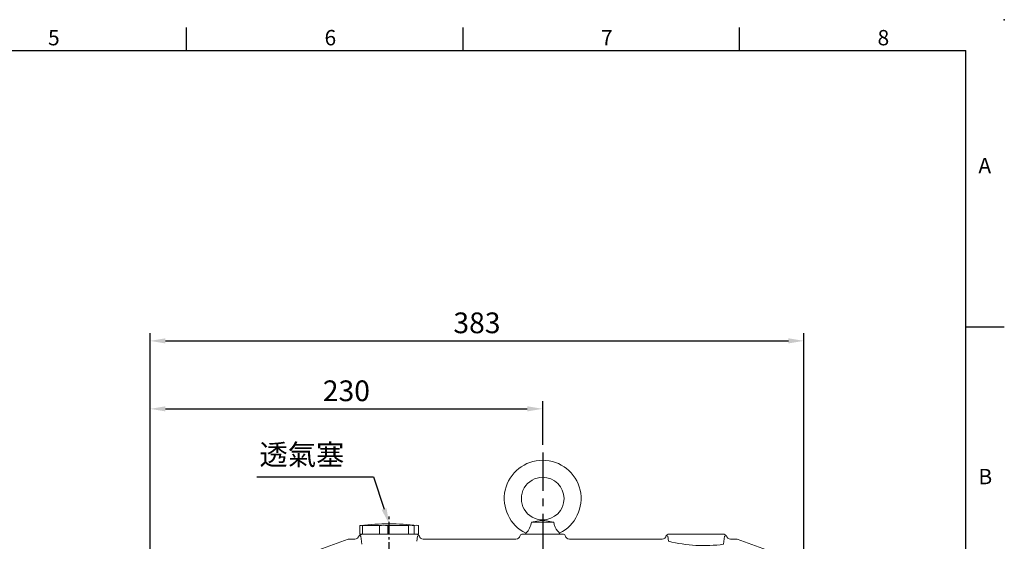
# Model space of a CAD drawing. Units: millimetres. Extents: x -32 to 1379, y -18 to 882.
# Drawn here: x 683 to 1260, y 576 to 882 of the extents above; entities that cross this region are included whole.
import ezdxf
from ezdxf.enums import TextEntityAlignment as Align

# ---------------------------------------------------------------- set-up
doc = ezdxf.new("R2010")
doc.units = ezdxf.units.MM
doc.linetypes.add('中心線', pattern=[12, 7.5, -1.5, 1.5, -1.5])
for name, color, linetype in [('CEN', 2, '中心線'), ('DIM', 3, 'Continuous'), ('MAIN', 7, 'Continuous')]:
    doc.layers.add(name, color=color, linetype=linetype)
doc.styles.add('ATTDEF', font='txt')
doc.styles.get("Standard").update_dxf_attribs({"font": 'simplex.shx', "bigfont": 'chineset.shx'})
doc.dimstyles.new('C', dxfattribs={"dimscale": 4.5, "dimtxt": 2.7, "dimasz": 2, "dimexe": 1, "dimexo": 1, "dimgap": 1, "dimtad": 1, "dimtoh": 1, "dimdec": 4, "dimdsep": 46, "dimtxsty": 'Standard', "dimcen": 0, "dimclrd": 256, "dimclre": 256, "dimclrt": 256, "dimadec": 0, "dimazin": 0, "dimtfac": 0.6, "dimtdec": 4, "dimtofl": 0, "dimtmove": 0, "dimatfit": 3, "dimfxl": 0, "dimtolj": 1, "dimarcsym": 0})
doc.dimstyles.new('L', dxfattribs={"dimscale": 4.5, "dimtxt": 2.7, "dimasz": 2, "dimexe": 1, "dimexo": 1, "dimgap": 1, "dimtad": 1, "dimdec": 4, "dimdsep": 46, "dimtxsty": 'Standard', "dimcen": 0, "dimclrd": 256, "dimclre": 256, "dimclrt": 256, "dimadec": 0, "dimazin": 0, "dimtfac": 0.6, "dimtdec": 4, "dimtmove": 0, "dimatfit": 3, "dimfxl": 0, "dimtolj": 1, "dimarcsym": 0})

# ---------------------------------------------------------------- blocks, each defined once
blk = doc.blocks.new('*D2')
at = {"layer": 'Defpoints', "color": 0}
for p in [(1142.55, 693.77), (1142.55, 546.11), (759.55, 531.58)]:
    blk.add_point(p, dxfattribs=at)
at = {"layer": 'DIM', "lineweight": -2}
for p, q in [((759.55, 536.08), (759.55, 698.27)), ((1142.55, 550.61), (1142.55, 698.27)), ((768.55, 693.77), (1133.55, 693.77))]:
    blk.add_line(p, q, dxfattribs=at)
at = {"layer": 'DIM'}
for points in [[(768.55, 695.27), (768.55, 692.27), (759.55, 693.77)], [(1133.55, 695.27), (1133.55, 692.27), (1142.55, 693.77)]]:
    blk.add_solid(points, dxfattribs=at)
at = {"layer": 'DIM', "insert": (951.05, 704.34), "char_height": 12.15, "attachment_point": 5}
blk.add_mtext('\\A1;383', dxfattribs=at)
blk = doc.blocks.new('*D11')
at = {"layer": 'Defpoints', "color": 0}
for p in [(899.52, 586.67), (899.58, 586.48)]:
    blk.add_point(p, dxfattribs=at)
at = {"layer": 'DIM', "lineweight": -2}
for p, q in [((822.04, 614.14), (890.4, 614.14)), ((890.4, 614.14), (896.68, 595.22))]:
    blk.add_line(p, q, dxfattribs=at)
at = {"layer": 'DIM'}
blk.add_solid([(898.1, 595.69), (895.26, 594.74), (899.52, 586.67)], dxfattribs=at)
at = {"layer": 'DIM', "insert": (848.49, 627.11), "char_height": 12.15, "attachment_point": 5}
blk.add_mtext('\\A1;{\\fPMingLiU|b0|i0|c136|p18;透氣塞}', dxfattribs=at)
blk = doc.blocks.new('*D17')
at = {"layer": 'Defpoints', "color": 0}
for p in [(989.55, 653.94), (989.55, 628.34), (759.55, 531.58)]:
    blk.add_point(p, dxfattribs=at)
at = {"layer": 'DIM', "lineweight": -2}
for p, q in [((759.55, 536.08), (759.55, 658.44)), ((989.55, 632.84), (989.55, 658.44)), ((768.55, 653.94), (980.55, 653.94))]:
    blk.add_line(p, q, dxfattribs=at)
at = {"layer": 'DIM'}
for points in [[(768.55, 655.44), (768.55, 652.44), (759.55, 653.94)], [(980.55, 655.44), (980.55, 652.44), (989.55, 653.94)]]:
    blk.add_solid(points, dxfattribs=at)
at = {"layer": 'DIM', "insert": (874.55, 664.52), "char_height": 12.15, "attachment_point": 5}
blk.add_mtext('\\A1;230', dxfattribs=at)
blk = doc.blocks.new('GJA420')
at = {"color": 0}
for p, q in [((173.5, 195), (173.5, 192)), ((209.5, 195), (209.5, 192)), ((245.5, 195), (245.5, 192)), ((0, 192), (275, 192)), ((275, 0), (275, 192)), ((275, 156), (280, 156))]:
    blk.add_line(p, q, dxfattribs=at)
blk.add_point((280, 196), dxfattribs=at)
blk.add_point((280, 196), dxfattribs=at)
for s, p in [('5', (155.5, 192.66)), ('6', (191.5, 192.66)), ('7', (227.5, 192.66)), ('8', (263.5, 192.66)), ('A', (276.63, 176)), ('B', (276.63, 135.5))]:
    blk.add_text(s, height=2, dxfattribs=at).set_placement(p)
at = {"color": 4, "style": 'ATTDEF'}
blk.add_attdef('料號', text='', height=2.5, dxfattribs=at).set_placement((120.5, 3), align=Align.MIDDLE_LEFT)
for tag, p in [('比例', (200.5, 3)), ('版本', (236.5, 3))]:
    blk.add_attdef(tag, text='', height=2.5, dxfattribs=at).set_placement(p, align=Align.MIDDLE_CENTER)

msp = doc.modelspace()

# ---------------------------------------------------------------- linework, layer by layer
at = {"layer": 'CEN', "ltscale": 3}
msp.add_line((989.54908, 628.33981), (989.54908, 214.96327), dxfattribs=at)
at = {"layer": 'CEN'}
msp.add_line((899.54908, 568.31235), (899.54908, 590.99863), dxfattribs=at)
at = {"layer": 'MAIN', "color": 7, "linetype": 'Continuous', "lineweight": 15}
for p, q in [((882.37154, 585.58052), (883.0077, 585.64475)), ((882.37154, 585.58052), (882.37154, 580.57941)), ((893.85627, 585.58052), (884.01828, 585.58052)), ((884.01828, 585.58052), (884.01828, 580.57941)), ((893.85627, 585.58052), (893.85627, 580.57941)), ((911.03381, 585.58052), (898.76818, 585.58052)), ((898.76818, 585.58052), (898.76818, 580.57941)), ((911.03381, 585.58052), (911.03381, 580.57941)), ((914.29898, 585.58052), (914.29898, 580.57941)), ((916.72662, 585.58052), (916.72662, 580.57941)), ((982.91655, 587.57941), (996.1816, 587.57941)), ((858.39516, 571.33589), (875.54908, 577.57942)), ((875.54908, 577.57942), (879.49613, 577.57942)), ((882.19967, 579.58322), (881.96227, 579.67555)), ((883.13792, 580.57966), (881.96243, 579.67588)), ((883.37084, 580.57941), (882.19967, 579.58322)), ((882.37154, 580.57941), (883.78604, 580.57941)), ((882.96716, 579.27787), (883.56977, 574.5804)), ((883.78604, 580.57941), (884.01828, 580.57941)), ((884.01828, 580.57941), (887.26164, 580.57941)), ((887.26164, 580.57941), (890.61291, 580.57941)), ((890.61291, 580.57941), (893.85627, 580.57941)), ((893.85627, 580.57941), (895.5872, 580.57941)), ((895.5872, 580.57941), (897.39094, 580.57941)), ((897.39094, 580.57941), (898.76818, 580.57941)), ((898.76818, 580.57941), (902.81188, 580.57941)), ((902.81188, 580.57941), (906.99012, 580.57941)), ((906.99012, 580.57941), (911.03381, 580.57941)), ((911.03381, 580.57941), (911.35023, 580.57941)), ((911.35023, 580.57941), (912.54926, 580.57941)), ((912.54926, 580.57941), (914.29898, 580.57941)), ((914.29898, 580.57941), (915.09931, 580.57941)), ((915.07987, 580.57941), (915.72731, 580.57941)), ((915.726, 580.57941), (915.9595, 580.57941)), ((915.79371, 576.3107), (916.131, 579.27787)), ((915.93164, 580.57941), (916.72662, 580.57941)), ((916.131, 579.27787), (916.89808, 579.58297)), ((917.13585, 579.67574), (916.89848, 579.58322)), ((919.60202, 577.57942), (973.85682, 577.57942)), ((976.37988, 579.78163), (976.31639, 579.67203)), ((976.54525, 580.07302), (976.37988, 579.78163)), ((976.65361, 580.14668), (976.54525, 580.07302)), ((977.37848, 580.57941), (1001.71967, 580.57941)), ((979.69798, 581.10058), (979.54908, 580.57941)), ((999.54908, 580.57941), (999.40017, 581.10058)), ((1002.5529, 580.07302), (1002.44454, 580.14668)), ((1002.71827, 579.78163), (1002.5529, 580.07302)), ((1002.78176, 579.67203), (1002.71827, 579.78163)), ((1005.24134, 577.57942), (1059.49613, 577.57942)), ((1062.19967, 579.58322), (1061.96227, 579.67555)), ((1063.13792, 580.57966), (1061.96243, 579.67588)), ((1062.96716, 579.27787), (1063.30444, 576.3107)), ((1063.13758, 580.57941), (1063.37104, 580.57941)), ((1063.37084, 580.57941), (1095.72731, 580.57941)), ((1095.52838, 574.5804), (1096.13099, 579.27787)), ((1095.726, 580.57941), (1095.9595, 580.57941)), ((1096.13099, 579.27787), (1096.89808, 579.58297)), ((1097.13585, 579.67574), (1096.89848, 579.58322)), ((1099.60202, 577.57942), (1103.54908, 577.57942)), ((1103.54908, 577.57942), (1120.70299, 571.33589))]:
    msp.add_line(p, q, dxfattribs=at)
at = {"layer": 'MAIN', "color": 7, "linetype": 'Continuous', "lineweight": 15, "flags": 128}
for points in [[(982.91655, 587.57941), (986.03956, 588.12287), (989.12708, 588.56877), (989.48837, 588.59059), (989.86155, 588.57837), (990.83716, 588.44987), (994.67519, 587.81695), (996.1816, 587.57941)], [(884.01828, 585.58052), (884.3659, 585.65953), (884.35121, 585.67576)], [(914.29898, 585.58052), (913.1704, 585.65953), (912.18573, 585.69939), (911.45997, 585.69516), (911.07127, 585.64773), (911.03381, 585.58052)], [(916.72662, 585.58052), (915.5128, 585.70305), (914.29898, 585.58052)], [(996.1816, 587.57941), (996.36983, 586.12415), (996.8653, 584.66167), (997.52086, 583.45332), (998.26873, 582.39985), (998.95813, 581.5789), (999.35267, 581.15053), (999.35115, 581.15214)], [(882.19967, 579.58322), (882.66298, 579.37362), (882.96716, 579.27787)], [(917.13546, 579.67516), (916.54774, 580.12702), (915.95999, 580.57904)], [(976.65392, 580.14631), (977.02283, 580.36209), (977.37848, 580.57941)], [(1001.71967, 580.57941), (1002.07523, 580.36214), (1002.44423, 580.14631)], [(1062.19967, 579.58322), (1062.66298, 579.37362), (1062.96716, 579.27787)], [(1097.13546, 579.67516), (1096.54774, 580.12702), (1095.95999, 580.57904)]]:
    msp.add_lwpolyline(points, dxfattribs=at)
at = {"layer": 'MAIN', "color": 7, "linetype": 'Continuous', "lineweight": 15}
for centre, radius, start, end in [((989.54908, 601.32941), 22.5, 295.9039925, 244.0908755), ((989.54908, 601.32941), 12.5, 90, 270.03160601), ((989.54908, 601.32941), 12.5, 270.03160601, 90), ((884.85966, 560.77998), 24.92504, 91.21799696, 95.72904459), ((902.1854, 386.59679), 200, 90.75527378, 95.50296707), ((896.31223, 560.36078), 25.33905, 84.43794198, 95.56205802), ((896.91275, 386.59679), 200, 84.49658771, 89.24472622), ((972.76144, 588.59214), 10.20548, 313.19561036, 354.30491715), ((879.49227, 580.08276), 2.50334, 270.08847876, 350.64145861), ((919.6083, 580.0856), 2.50619, 189.4174185, 269.85638253), ((1059.49227, 580.08276), 2.50334, 270.08847875, 350.64145862), ((1099.6083, 580.0856), 2.50619, 189.41741852, 269.85638252), ((1083.966, 660.17355), 86.37058, 256.15950384, 277.69324992)]:
    msp.add_arc(centre, radius, start, end, dxfattribs=at)
for centre, major_axis, start_param, end_param in [((973.84707, 580.08896), (-1.1438, 2.23653), 2.67079998, 4.074684477), ((1005.25108, 580.08896), (1.1438, 2.23653), 2.208500621, 3.612385328)]:
    msp.add_ellipse(centre, major_axis=major_axis, ratio=0.995206585, start_param=start_param, end_param=end_param, dxfattribs=at)

# ---------------------------------------------------------------- block references
at = {"layer": 'DIM', "xscale": 4.5, "yscale": 4.5, "zscale": 4.5}
msp.add_blockref('GJA420', (0, 0), dxfattribs=at)

# ---------------------------------------------------------------- dimensions: what is measured, and where the dimension line sits
at = {"layer": 'DIM'}
dim = msp.add_linear_dim(base=(1142.54907, 693.7663), p1=(759.54907, 531.57941), p2=(1142.54907, 546.11363), dimstyle='L', dxfattribs=at)
dim.commit()
dim.dimension.update_dxf_attribs({"geometry": '*D2', "text_midpoint": (951.04907, 693.7663), "dimtype": 160})
dim = msp.add_linear_dim(base=(989.54908, 653.94383), p1=(759.54907, 531.57941), p2=(989.54908, 628.33981), dimstyle='L', dxfattribs=at)
dim.commit()
dim.dimension.update_dxf_attribs({"geometry": '*D17', "text_midpoint": (874.54907, 664.51883)})
dim = msp.add_diameter_dim_2p(p1=(899.58059, 586.48451), p2=(899.51756, 586.67431), text='{\\fPMingLiU|b0|i0|c136|p18;透氣塞}', dimstyle='C', dxfattribs=at)
dim.commit()
dim.dimension.update_dxf_attribs({"geometry": '*D11', "text_midpoint": (848.48975, 614.14203), "dimtype": 163})

doc.saveas('drawing.dxf')
